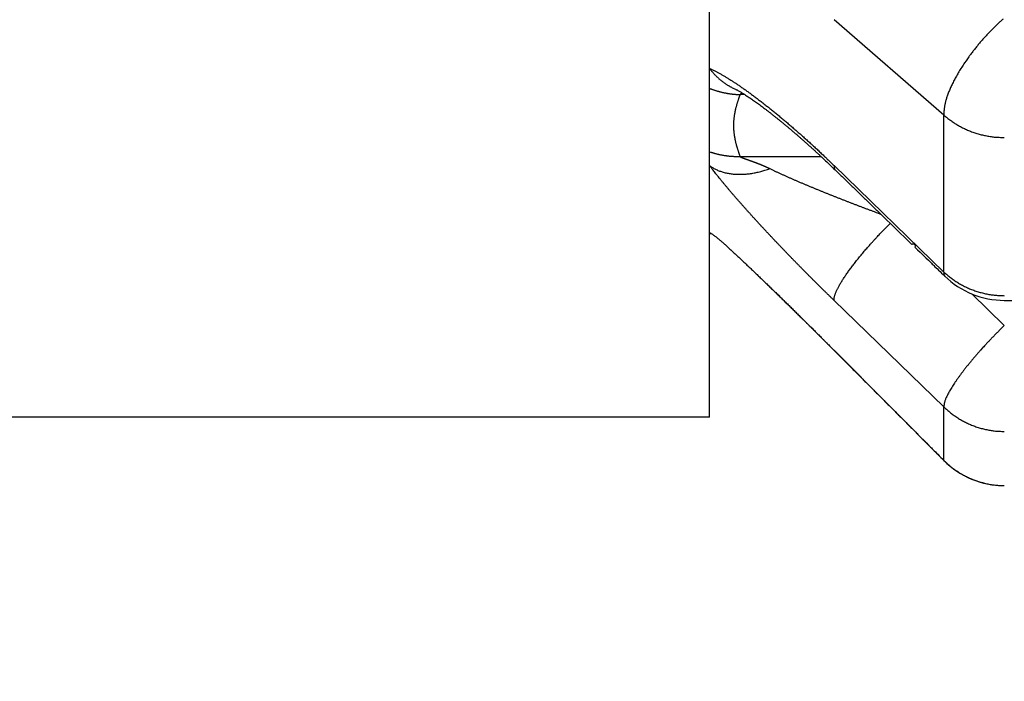
# Model space of a CAD drawing. Units: millimetres. Extents: x 3171 to 3765, y -588 to -168.
# Drawn here: x 3481 to 3487, y -309 to -305 of the extents above; entities that cross this region are included whole.
import ezdxf

# ---------------------------------------------------------------- set-up
doc = ezdxf.new("R2010")
doc.units = ezdxf.units.MM
doc.header["$LTSCALE"] = 46.255
doc.header["$PDMODE"] = 3
doc.header["$PDSIZE"] = 0.3125
doc.layers.get('0').update_dxf_attribs({"linetype": 'CONTINUOUS'})
doc.layers.get('Defpoints').update_dxf_attribs({"linetype": 'CONTINUOUS'})
doc.layers.add('3', color=7, linetype='CONTINUOUS')
doc.styles.get("Standard").update_dxf_attribs({"font": 'txt', "width": 0.8})
doc.dimstyles.new('DSTYLE1', dxfattribs={"dimtxt": 5, "dimasz": 6, "dimexe": 1, "dimexo": 1, "dimgap": 1, "dimtad": 1, "dimdec": 3, "dimrnd": 0.01, "dimzin": 11, "dimdsep": 46, "dimtxsty": 'Standard', "dimcen": 0.09, "dimadec": 0, "dimazin": 0, "dimtp": 1, "dimtm": 1, "dimtfac": 1, "dimtdec": 3, "dimtofl": 0, "dimtmove": 2, "dimatfit": 3, "dimfxl": 1, "dimtolj": 1, "dimtzin": 0, "dimarcsym": 0})

# ---------------------------------------------------------------- blocks, each defined once
blk = doc.blocks.new('_AH13')
at = {"color": 0, "linetype": 'Continuous'}
blk.add_solid([(0, 0), (1, -0.166667), (1, 0.166667), (0, 0)], dxfattribs=at)
blk = doc.blocks.new('*D3')
at = {"layer": '3', "color": 0, "linetype": 'Continuous', "lineweight": -2, "transparency": 16777216}
for p, q in [((3255.6614, -257.2755), (3255.6614, -368.4768)), ((3523.4114, -336.8297), (3523.4114, -368.4768)), ((3517.4114, -367.4768), (3261.6614, -367.4768))]:
    blk.add_line(p, q, dxfattribs=at)
at = {"layer": 'Defpoints', "color": 0, "linetype": 'Continuous', "transparency": 16777216}
for p in [(3255.6614, -256.2755), (3523.4114, -335.8297), (3255.6614, -367.4768)]:
    blk.add_point(p, dxfattribs=at)
at = {"layer": '3', "color": 0, "linetype": 'Continuous', "lineweight": -2, "transparency": 16777216, "xscale": 6, "yscale": 6, "zscale": 6, "rotation": 180}
blk.add_blockref('_AH13', (3255.6614, -367.4768), dxfattribs=at)
at = {"layer": '3', "color": 0, "linetype": 'Continuous', "lineweight": -2, "transparency": 16777216, "xscale": 6, "yscale": 6, "zscale": 6}
blk.add_blockref('_AH13', (3523.4114, -367.4768), dxfattribs=at)
at = {"layer": '3', "color": 0, "linetype": 'Continuous', "transparency": 16777216, "insert": (3389.5364, -361.0468), "char_height": 5, "attachment_point": 5}
blk.add_mtext('\\A1;267.75', dxfattribs=at)

msp = doc.modelspace()

# ---------------------------------------------------------------- linework, layer by layer
at = {"layer": '3', "color": 5, "linetype": 'Continuous'}
for p, q in [((3485.1114, -306.9657), (3485.1114, -265.9657)), ((3486.4849, -305.1954), (3485.8417, -304.6371)), ((3485.3172, -305.0756), (3485.2897, -305.0756)), ((3486.4849, -306.1152), (3486.4849, -305.1954)), ((3485.2897, -305.4379), (3485.764, -305.4379)), ((3485.8417, -305.4919), (3486.4849, -306.1152)), ((3486.6475, -306.2435), (3486.8385, -306.4284)), ((3486.4849, -306.9051), (3485.8417, -306.2822)), ((3486.8384, -306.2813), (3495.3843, -306.2813)), ((3485.8417, -306.5737), (3486.4849, -307.2188)), ((3486.4849, -307.2188), (3486.4849, -306.9051)), ((3485.1114, -306.9657), (3472.1114, -306.9657)), ((3486.4844, -307.2193), (3486.4849, -307.2188))]:
    msp.add_line(p, q, dxfattribs=at)
for points in [[(3510.0904, -286.0954, 0), (3510.0904, -286.0683, 0.000002)], [(3510.0903, -283.5771, 0), (3510.0903, -283.5539, 0), (3510.0903, -283.5308, 0), (3510.0903, -283.5077, 0), (3510.0903, -283.4847, 0), (3510.0903, -283.4617, 0)], [(3510.0903, -289.2887, 0), (3510.0903, -289.2655, 0), (3510.0903, -289.2422, 0)], [(3510.0903, -289.3579, 0), (3510.0903, -289.3349, 0), (3510.0903, -289.3118)], [(3486.8312, -304.6336, 0.002148), (3486.8238, -304.6401, 0.002062), (3486.8163, -304.6468, 0.002022), (3486.8088, -304.6537, 0.002039), (3486.8013, -304.6607, 0.002034), (3486.7937, -304.6679, 0.002027), (3486.7861, -304.6752, 0.002017), (3486.7784, -304.6827, 0.002019), (3486.7707, -304.6904, 0.002013), (3486.763, -304.6982, 0.002016), (3486.7553, -304.7061, 0.002012), (3486.7476, -304.7142, 0.002015), (3486.7398, -304.7224, 0.002017), (3486.7321, -304.7307, 0.002027), (3486.7244, -304.7392, 0.002025), (3486.7167, -304.7477, 0.002021), (3486.709, -304.7564, 0.002045), (3486.7013, -304.7652, 0.002101), (3486.6937, -304.7742, 0.002047), (3486.6861, -304.7832, 0.001919), (3486.6787, -304.7922, 0.002139), (3486.6712, -304.8015, 0.002583), (3486.6635, -304.811, 0.001962), (3486.6564, -304.8201, 0.000651), (3486.65, -304.8283, 0.002824), (3486.642, -304.8389, 0.004959), (3486.63, -304.8554, 0.002449), (3486.6145, -304.8772, 0.001297)], [(3485.1114, -304.9228), (3485.118, -304.9257, -0.003518), (3485.1247, -304.9288, -0.00337), (3485.1316, -304.932, -0.003182), (3485.1386, -304.9354, -0.002974), (3485.1457, -304.939, -0.002795), (3485.153, -304.9427, -0.002641), (3485.1603, -304.9466, -0.002497), (3485.1678, -304.9506, -0.002363), (3485.1753, -304.9548, -0.002242), (3485.183, -304.9592, -0.00213), (3485.1908, -304.9636, -0.002027), (3485.1986, -304.9682, -0.001931), (3485.2066, -304.973, -0.001844), (3485.2147, -304.9779, -0.001763), (3485.2228, -304.9829, -0.001687), (3485.231, -304.988, -0.001616), (3485.2393, -304.9933, -0.001553), (3485.2477, -304.9987, -0.001495), (3485.2561, -305.0042, -0.001436), (3485.2647, -305.0098, -0.001373), (3485.2732, -305.0155, -0.001321), (3485.2819, -305.0213, -0.001274), (3485.2906, -305.0273, -0.001236), (3485.2993, -305.0333, -0.001204), (3485.3081, -305.0394, -0.001172), (3485.317, -305.0457, -0.00114), (3485.3259, -305.052, -0.00111), (3485.3348, -305.0584, -0.001081), (3485.3438, -305.0649, -0.001053), (3485.3529, -305.0715, -0.001025), (3485.362, -305.0782, -0.000999), (3485.3712, -305.085, -0.000974), (3485.3804, -305.0919, -0.00095), (3485.3897, -305.0989, -0.000926), (3485.399, -305.106, -0.000903), (3485.4083, -305.1132, -0.00088), (3485.4178, -305.1204, -0.00086), (3485.4272, -305.1277, -0.000841), (3485.4367, -305.1352, -0.000818), (3485.4463, -305.1427, -0.000792), (3485.4558, -305.1503, -0.000773), (3485.4654, -305.1579, -0.000757), (3485.4751, -305.1656, -0.000747), (3485.4847, -305.1734, -0.00074), (3485.4944, -305.1813, -0.000731), (3485.504, -305.1892, -0.000723), (3485.5137, -305.1971, -0.000715), (3485.5235, -305.2052, -0.000707), (3485.5332, -305.2133, -0.000699), (3485.5429, -305.2214, -0.000692), (3485.5527, -305.2296, -0.000684), (3485.5625, -305.2379, -0.000677), (3485.5723, -305.2462, -0.00067), (3485.5821, -305.2546, -0.000663), (3485.5919, -305.263, -0.000656), (3485.6018, -305.2715, -0.00065), (3485.6116, -305.2801, -0.000643), (3485.6215, -305.2887, -0.000637), (3485.6314, -305.2974, -0.000631), (3485.6413, -305.3061, -0.000625), (3485.6512, -305.3149, -0.000619), (3485.6611, -305.3237, -0.000613), (3485.6711, -305.3326, -0.000608), (3485.681, -305.3416, -0.000603), (3485.691, -305.3506, -0.000596), (3485.701, -305.3596, -0.000587), (3485.7109, -305.3687, -0.000587), (3485.7209, -305.3779, -0.000594), (3485.731, -305.3872, -0.000572), (3485.741, -305.3964, -0.00053), (3485.7509, -305.4056, -0.00058), (3485.761, -305.4151, -0.000684), (3485.7714, -305.4248, -0.000516), (3485.7811, -305.434, -0.000178), (3485.7899, -305.4423, -0.000719), (3485.8013, -305.4531, -0.001219), (3485.8187, -305.4698, -0.00059), (3485.8416, -305.4919, -0.000312)], [(3485.1114, -304.9228), (3485.1153, -304.9279, 0.004007), (3485.1193, -304.933, 0.003981), (3485.1234, -304.938, 0.003985), (3485.1276, -304.943, 0.00403), (3485.1318, -304.9479, 0.004059), (3485.1362, -304.9528, 0.004082), (3485.1406, -304.9576, 0.004103), (3485.1452, -304.9623, 0.00413), (3485.1498, -304.9669, 0.004152), (3485.1545, -304.9715, 0.004177), (3485.1592, -304.976, 0.004196), (3485.1641, -304.9804, 0.004217), (3485.169, -304.9847, 0.004239), (3485.174, -304.989, 0.004267), (3485.1791, -304.9931, 0.004273), (3485.1842, -304.9972, 0.004266), (3485.1895, -305.0012, 0.004318), (3485.1948, -305.0051, 0.004424), (3485.2001, -305.009, 0.00431), (3485.2056, -305.0127, 0.004036), (3485.211, -305.0163, 0.004469), (3485.2166, -305.0198, 0.005346), (3485.2225, -305.0234, 0.004062), (3485.228, -305.0266, 0.001388), (3485.233, -305.0295, 0.005751), (3485.2395, -305.033, 0.009926), (3485.2498, -305.0381, 0.004853), (3485.2633, -305.0445, 0.002567)], [(3486.6145, -304.8772), (3486.6056, -304.8901, 0.003153), (3486.597, -304.903, 0.003213), (3486.5886, -304.9159, 0.003277), (3486.5805, -304.9288, 0.003361), (3486.5727, -304.9416, 0.003454), (3486.5652, -304.9544, 0.003543), (3486.558, -304.967, 0.003648), (3486.5511, -304.9796, 0.003758), (3486.5445, -304.992, 0.003885), (3486.5382, -305.0042, 0.004013), (3486.5323, -305.0163, 0.004162), (3486.5267, -305.0281, 0.00431), (3486.5215, -305.0398, 0.004491), (3486.5166, -305.0513, 0.004673), (3486.5121, -305.0625, 0.004874), (3486.5079, -305.0734, 0.005054), (3486.5041, -305.0841, 0.005338), (3486.5006, -305.0945, 0.005677), (3486.4975, -305.1047, 0.005839), (3486.4948, -305.1145, 0.00576), (3486.4923, -305.124, 0.006601), (3486.4903, -305.1332, 0.008181), (3486.4885, -305.1424, 0.006836), (3486.4871, -305.1507, 0.002884), (3486.486, -305.1581, 0.009918), (3486.4852, -305.1669, 0.018978), (3486.4849, -305.1795, 0.01075), (3486.485, -305.1955, 0.006196)], [(3485.1114, -305.039), (3485.117, -305.0412, 0.002927), (3485.1227, -305.0434, 0.002919), (3485.1284, -305.0454, 0.002916), (3485.1342, -305.0475, 0.002922), (3485.14, -305.0494, 0.002926), (3485.1458, -305.0513, 0.002927), (3485.1516, -305.0531, 0.002928), (3485.1575, -305.0549, 0.002931), (3485.1634, -305.0566, 0.002932), (3485.1693, -305.0582, 0.002934), (3485.1752, -305.0597, 0.002935), (3485.1811, -305.0612, 0.002935), (3485.1871, -305.0626, 0.002938), (3485.1931, -305.0639, 0.002944), (3485.1991, -305.0652, 0.002938), (3485.2051, -305.0664, 0.00292), (3485.2111, -305.0675, 0.002946), (3485.2171, -305.0686, 0.003005), (3485.2232, -305.0695, 0.002921), (3485.2292, -305.0704, 0.002729), (3485.2352, -305.0713, 0.003009), (3485.2413, -305.072, 0.00358), (3485.2476, -305.0727, 0.002725), (3485.2535, -305.0733, 0.000951), (3485.2588, -305.0739, 0.003828), (3485.2656, -305.0744, 0.006583), (3485.2761, -305.0749, 0.003229), (3485.2899, -305.0755, 0.001715)], [(3485.2633, -305.0445), (3485.264, -305.0446, -0.333776), (3485.2661, -305.0456, -0.019354), (3485.2697, -305.0475, -0.006258), (3485.2746, -305.0501, -0.003919), (3485.2807, -305.0536, -0.002995), (3485.2877, -305.0576, -0.002629), (3485.2956, -305.0623, -0.00249), (3485.3042, -305.0674, -0.002637), (3485.3133, -305.073, -0.002694), (3485.3227, -305.079, -0.002772), (3485.3325, -305.0854, -0.002669), (3485.3426, -305.0921, -0.002399), (3485.353, -305.0991, -0.002193), (3485.3636, -305.1065, -0.002051), (3485.3746, -305.1141, -0.001915), (3485.3857, -305.1221, -0.001791), (3485.3972, -305.1304, -0.001681), (3485.4089, -305.139, -0.001589), (3485.4208, -305.1478, -0.001505), (3485.433, -305.157, -0.001432), (3485.4453, -305.1664, -0.001366), (3485.4579, -305.176, -0.001309), (3485.4706, -305.186, -0.001257), (3485.4835, -305.1961, -0.001212), (3485.4966, -305.2065, -0.001171), (3485.5099, -305.2171, -0.001135), (3485.5233, -305.228, -0.001103), (3485.5368, -305.239, -0.001076), (3485.5505, -305.2502, -0.001051), (3485.5642, -305.2617, -0.001031), (3485.5781, -305.2733, -0.001012), (3485.5921, -305.2851, -0.000997), (3485.6061, -305.297, -0.000984), (3485.6203, -305.3091, -0.000976), (3485.6344, -305.3214, -0.000965), (3485.6487, -305.3338, -0.000954), (3485.6629, -305.3463, -0.000958), (3485.6773, -305.359, -0.000978), (3485.6916, -305.3718, -0.000948), (3485.7059, -305.3846, -0.000885), (3485.7201, -305.3975, -0.000986), (3485.7346, -305.4107, -0.001193), (3485.7493, -305.4242, -0.000903), (3485.7631, -305.437, -0.000287), (3485.7756, -305.4486, -0.00131), (3485.7915, -305.4636, -0.002323), (3485.8157, -305.4869, -0.001145), (3485.8473, -305.5174, -0.000604)], [(3485.2633, -305.0445), (3485.2633, -305.0445, 0.000005), (3485.2633, -305.0445, 0.000005), (3485.2633, -305.0445, 0.000005), (3485.2634, -305.0445, 0.000005), (3485.2634, -305.0445, 0.000005), (3485.2634, -305.0445, 0.000005), (3485.2634, -305.0445, 0.000005), (3485.2634, -305.0445, 0.000005), (3485.2634, -305.0445, 0.000005), (3485.2634, -305.0445, 0.000005), (3485.2634, -305.0445, 0.000005), (3485.2634, -305.0445, 0.000005), (3485.2634, -305.0445, 0.000005), (3485.2634, -305.0445, 0.000005), (3485.2634, -305.0445, 0.000005), (3485.2634, -305.0445, 0.000005), (3485.2634, -305.0446, 0.000005), (3485.2634, -305.0446, 0.000005), (3485.2635, -305.0446, 0.000005), (3485.2635, -305.0446, 0.000004), (3485.2635, -305.0446, 0.000005), (3485.2635, -305.0446, 0.000006), (3485.2635, -305.0446, 0.000004), (3485.2635, -305.0446, 0.000002), (3485.2635, -305.0446, 0.000006), (3485.2635, -305.0446, 0.000011), (3485.2635, -305.0446, 0.000005), (3485.2635, -305.0446, 0.000003)], [(3485.2899, -305.0755), (3485.2876, -305.0816, 0.001781), (3485.2854, -305.0876, 0.001756), (3485.2833, -305.0936, 0.001798), (3485.2812, -305.0996, 0.001916), (3485.2792, -305.1057, 0.002007), (3485.2772, -305.1117, 0.002091), (3485.2753, -305.1177, 0.002172), (3485.2734, -305.1238, 0.002267), (3485.2716, -305.1298, 0.002353), (3485.2698, -305.1358, 0.002448), (3485.2682, -305.1419, 0.002535), (3485.2666, -305.1479, 0.002632), (3485.265, -305.1539, 0.002721), (3485.2635, -305.16, 0.00282), (3485.2621, -305.166, 0.00291), (3485.2608, -305.172, 0.00301), (3485.2596, -305.1781, 0.003101), (3485.2584, -305.1841, 0.003201), (3485.2573, -305.1901, 0.003293), (3485.2563, -305.1962, 0.003394), (3485.2554, -305.2022, 0.003485), (3485.2546, -305.2083, 0.003585), (3485.2539, -305.2143, 0.003676), (3485.2532, -305.2204, 0.003775), (3485.2527, -305.2264, 0.003863), (3485.2522, -305.2325, 0.00396), (3485.2518, -305.2385, 0.004046), (3485.2516, -305.2446, 0.00414), (3485.2514, -305.2506, 0.004222), (3485.2514, -305.2567, 0.004313), (3485.2514, -305.2627, 0.004315), (3485.2516, -305.2688, 0.004229), (3485.2518, -305.2748, 0.004147), (3485.2522, -305.2809, 0.00405), (3485.2526, -305.2869, 0.003962), (3485.2532, -305.293, 0.003864), (3485.2538, -305.299, 0.003774), (3485.2546, -305.3051, 0.003674), (3485.2554, -305.3111, 0.003582), (3485.2563, -305.3172, 0.003481), (3485.2573, -305.3232, 0.003388), (3485.2584, -305.3292, 0.003285), (3485.2596, -305.3353, 0.003195), (3485.2608, -305.3413, 0.003098), (3485.2621, -305.3474, 0.003), (3485.2635, -305.3534, 0.002886), (3485.265, -305.3595, 0.002816), (3485.2665, -305.3655, 0.002762), (3485.2681, -305.3716, 0.002607), (3485.2698, -305.3776, 0.002371), (3485.2715, -305.3836, 0.002492), (3485.2734, -305.3897, 0.00279), (3485.2753, -305.3959, 0.002101), (3485.2771, -305.4017, 0.000849), (3485.2788, -305.407, 0.002695), (3485.2812, -305.4138, 0.004262), (3485.2849, -305.4242, 0.002046), (3485.2898, -305.4379, 0.001097)], [(3485.3071, -305.0692), (3485.3065, -305.0693, 0.001327), (3485.3059, -305.0694, 0.001334), (3485.3053, -305.0695, 0.001371), (3485.3047, -305.0696, 0.001446), (3485.3042, -305.0697, 0.001512), (3485.3036, -305.0699, 0.001577), (3485.3031, -305.07, 0.001644), (3485.3025, -305.0701, 0.001721), (3485.302, -305.0702, 0.001798), (3485.3015, -305.0704, 0.001882), (3485.3009, -305.0705, 0.001967), (3485.3004, -305.0706, 0.002062), (3485.2999, -305.0707, 0.002158), (3485.2994, -305.0709, 0.002264), (3485.2989, -305.071, 0.002374), (3485.2984, -305.0712, 0.002494), (3485.298, -305.0713, 0.002618), (3485.2975, -305.0715, 0.002754), (3485.297, -305.0716, 0.002896), (3485.2966, -305.0718, 0.003051), (3485.2961, -305.0719, 0.003213), (3485.2957, -305.0721, 0.003387), (3485.2953, -305.0722, 0.003577), (3485.2949, -305.0724, 0.003788), (3485.2945, -305.0726, 0.003993), (3485.2941, -305.0728, 0.004196), (3485.2937, -305.0729, 0.004485), (3485.2933, -305.0731, 0.004864), (3485.293, -305.0733, 0.005003), (3485.2926, -305.0735, 0.004921), (3485.2923, -305.0737, 0.0058), (3485.292, -305.0739, 0.007473), (3485.2917, -305.0741, 0.005989), (3485.2914, -305.0743, 0.00193), (3485.2911, -305.0744, 0.009254), (3485.2908, -305.0747, 0.018016), (3485.2904, -305.075, 0.009582), (3485.2899, -305.0755, 0.005229)], [(3486.485, -305.1955), (3486.4942, -305.2035, 0.006437), (3486.5036, -305.2113, 0.006321), (3486.5133, -305.219, 0.006261), (3486.5232, -305.2265, 0.006295), (3486.5334, -305.2337, 0.006293), (3486.5438, -305.2408, 0.006278), (3486.5545, -305.2476, 0.006257), (3486.5654, -305.2542, 0.00625), (3486.5765, -305.2605, 0.006233), (3486.5879, -305.2666, 0.00622), (3486.5994, -305.2724, 0.006198), (3486.6111, -305.278, 0.006179), (3486.6229, -305.2833, 0.006161), (3486.635, -305.2883, 0.006152), (3486.6471, -305.293, 0.006115), (3486.6595, -305.2974, 0.006058), (3486.6719, -305.3015, 0.006084), (3486.6844, -305.3054, 0.006175), (3486.6971, -305.3089, 0.005987), (3486.7098, -305.3121, 0.005586), (3486.7225, -305.315, 0.006109), (3486.7354, -305.3176, 0.007196), (3486.7487, -305.3199, 0.005503), (3486.7612, -305.3219, 0.002026), (3486.7725, -305.3235, 0.007595), (3486.787, -305.3249, 0.012952), (3486.8093, -305.3261, 0.006399), (3486.8384, -305.3273, 0.00342)], [(3485.1114, -305.4103), (3485.117, -305.4122, 0.003014), (3485.1227, -305.4141, 0.003003), (3485.1284, -305.4159, 0.002997), (3485.1342, -305.4176, 0.003001), (3485.14, -305.4193, 0.003001), (3485.1458, -305.4209, 0.003), (3485.1516, -305.4224, 0.002998), (3485.1575, -305.4239, 0.002998), (3485.1633, -305.4252, 0.002996), (3485.1693, -305.4266, 0.002995), (3485.1752, -305.4278, 0.002993), (3485.1811, -305.429, 0.00299), (3485.1871, -305.4301, 0.002989), (3485.193, -305.4311, 0.002993), (3485.199, -305.4321, 0.002983), (3485.205, -305.433, 0.002962), (3485.2111, -305.4338, 0.002985), (3485.2171, -305.4345, 0.003041), (3485.2231, -305.4352, 0.002953), (3485.2292, -305.4358, 0.002756), (3485.2352, -305.4364, 0.003035), (3485.2413, -305.4368, 0.003607), (3485.2475, -305.4372, 0.002742), (3485.2534, -305.4375, 0.000956), (3485.2587, -305.4378, 0.003847), (3485.2655, -305.4379, 0.006601), (3485.276, -305.438, 0.003232), (3485.2898, -305.4379, 0.001715)], [(3485.2898, -305.4379), (3485.2906, -305.4387, 0.019829), (3485.2915, -305.4394, 0.017012), (3485.2926, -305.4402, 0.013837), (3485.2938, -305.4409, 0.010848), (3485.2952, -305.4417, 0.008774), (3485.2966, -305.4425, 0.00726), (3485.2981, -305.4432, 0.006056), (3485.2998, -305.444, 0.005036), (3485.3015, -305.4448, 0.004239), (3485.3033, -305.4456, 0.003553), (3485.3052, -305.4463, 0.003002), (3485.3071, -305.4471, 0.0025), (3485.3091, -305.4479, 0.002091), (3485.3111, -305.4487, 0.001696), (3485.3132, -305.4495, 0.001379), (3485.3153, -305.4502, 0.001066), (3485.3174, -305.451, 0.000778), (3485.3196, -305.4518, 0.000442), (3485.3218, -305.4526, 0.000255), (3485.3239, -305.4534, 0.000162), (3485.3261, -305.4541, 0.00018), (3485.3283, -305.4549, 0.00031), (3485.3305, -305.4557, 0.000324), (3485.3327, -305.4565, 0.000232), (3485.3349, -305.4573, 0.000176), (3485.3371, -305.4581, 0.000142), (3485.3394, -305.4589, 0.000105), (3485.3416, -305.4597, 0.000059), (3485.3439, -305.4605, 0.000019), (3485.3462, -305.4613, -0.000022), (3485.3485, -305.4621, -0.000059), (3485.3508, -305.4629, -0.000101), (3485.3531, -305.4638, -0.000137), (3485.3555, -305.4646, -0.000178), (3485.3578, -305.4654, -0.000214), (3485.3601, -305.4663, -0.000253), (3485.3625, -305.4671, -0.000289), (3485.3648, -305.468, -0.000334), (3485.3672, -305.4688, -0.000363), (3485.3696, -305.4697, -0.000386), (3485.3719, -305.4705, -0.000395), (3485.3743, -305.4714, -0.000392), (3485.3767, -305.4723, -0.0004), (3485.379, -305.4732, -0.000418), (3485.3814, -305.474, -0.000432), (3485.3838, -305.4749, -0.000445), (3485.3862, -305.4758, -0.000457), (3485.3885, -305.4767, -0.000472), (3485.3909, -305.4777, -0.000484), (3485.3933, -305.4786, -0.000498), (3485.3957, -305.4795, -0.000511), (3485.3981, -305.4804, -0.000525), (3485.4005, -305.4814, -0.000537), (3485.4029, -305.4823, -0.000552), (3485.4053, -305.4832, -0.000564), (3485.4077, -305.4842, -0.000578), (3485.4101, -305.4852, -0.000591), (3485.4125, -305.4861, -0.000605), (3485.4148, -305.4871, -0.000617), (3485.4172, -305.4881, -0.000632), (3485.4196, -305.4891, -0.000644), (3485.422, -305.4901, -0.000658), (3485.4244, -305.4911, -0.000671), (3485.4268, -305.4921, -0.000686), (3485.4292, -305.4931, -0.000697), (3485.4316, -305.4941, -0.000706), (3485.434, -305.4952, -0.000726), (3485.4364, -305.4962, -0.000757), (3485.4388, -305.4973, -0.000746), (3485.4412, -305.4983, -0.000705), (3485.4436, -305.4994, -0.000798), (3485.446, -305.5005, -0.00098), (3485.4484, -305.5016, -0.000744), (3485.4507, -305.5026, -0.00023), (3485.4528, -305.5036, -0.001095), (3485.4555, -305.5049, -0.001945), (3485.4596, -305.5068, -0.000953), (3485.465, -305.5094, -0.000501)], [(3485.8416, -306.2822), (3485.8282, -306.2691, -0.000397), (3485.8147, -306.256, -0.000395), (3485.8013, -306.2429, -0.000395), (3485.7878, -306.2297, -0.000395), (3485.7743, -306.2165, -0.000396), (3485.7609, -306.2032, -0.000396), (3485.7475, -306.1899, -0.000397), (3485.734, -306.1766, -0.000398), (3485.7206, -306.1633, -0.000399), (3485.7072, -306.1499, -0.0004), (3485.6938, -306.1365, -0.000402), (3485.6804, -306.123, -0.000404), (3485.6671, -306.1096, -0.000405), (3485.6538, -306.0961, -0.000408), (3485.6405, -306.0826, -0.00041), (3485.6272, -306.0691, -0.000412), (3485.6139, -306.0555, -0.000415), (3485.6007, -306.042, -0.000418), (3485.5876, -306.0284, -0.000421), (3485.5744, -306.0149, -0.000424), (3485.5613, -306.0013, -0.000428), (3485.5483, -305.9877, -0.000432), (3485.5352, -305.9742, -0.000436), (3485.5223, -305.9606, -0.00044), (3485.5094, -305.947, -0.000444), (3485.4965, -305.9335, -0.000449), (3485.4837, -305.9199, -0.000454), (3485.4709, -305.9064, -0.00046), (3485.4582, -305.8928, -0.000465), (3485.4456, -305.8793, -0.000468), (3485.433, -305.8658, -0.000475), (3485.4204, -305.8523, -0.000487), (3485.4079, -305.8387, -0.0005), (3485.3955, -305.8252, -0.000517), (3485.3831, -305.8117, -0.000533), (3485.3708, -305.7982, -0.000551), (3485.3586, -305.7848, -0.000569), (3485.3464, -305.7713, -0.000589), (3485.3343, -305.7579, -0.000608), (3485.3224, -305.7445, -0.00063), (3485.3105, -305.7312, -0.000652), (3485.2987, -305.7179, -0.000676), (3485.287, -305.7046, -0.000701), (3485.2755, -305.6914, -0.00073), (3485.2641, -305.6783, -0.000754), (3485.2528, -305.6652, -0.000779), (3485.2416, -305.6523, -0.000817), (3485.2306, -305.6393, -0.000871), (3485.2197, -305.6265, -0.000878), (3485.209, -305.6137, -0.000848), (3485.1985, -305.6012, -0.000984), (3485.188, -305.5885, -0.001247), (3485.1775, -305.5757, -0.000974), (3485.1677, -305.5637, -0.000301), (3485.1589, -305.5529, -0.001485), (3485.1481, -305.5393, -0.002805), (3485.1321, -305.5188, -0.001449), (3485.1114, -305.4921, -0.00078)], [(3485.1114, -305.4921), (3485.1195, -305.4977, 0.011192), (3485.128, -305.5031, 0.010813), (3485.1368, -305.5081, 0.01055), (3485.146, -305.5129, 0.010492), (3485.1555, -305.5173, 0.010329), (3485.1654, -305.5215, 0.010133), (3485.1756, -305.5252, 0.009905), (3485.1861, -305.5287, 0.009709), (3485.1969, -305.5317, 0.009476), (3485.208, -305.5345, 0.009258), (3485.2194, -305.5368, 0.009012), (3485.2311, -305.5388, 0.008784), (3485.243, -305.5403, 0.008548), (3485.2551, -305.5415, 0.008336), (3485.2674, -305.5423, 0.008082), (3485.28, -305.5428, 0.00782), (3485.2927, -305.5428, 0.007659), (3485.3056, -305.5424, 0.007585), (3485.3186, -305.5417, 0.007177), (3485.3317, -305.5405, 0.006557), (3485.3448, -305.539, 0.006994), (3485.3582, -305.5371, 0.008012), (3485.372, -305.5347, 0.005998), (3485.3849, -305.5322, 0.002235), (3485.3967, -305.5298, 0.008016), (3485.4118, -305.5259, 0.013133), (3485.4348, -305.519, 0.006318), (3485.465, -305.5094, 0.003342)], [(3485.8416, -305.4919), (3485.8415, -305.493, 0.004155), (3485.8414, -305.4941, 0.004302), (3485.8413, -305.4953, 0.004478), (3485.8412, -305.4963, 0.004678), (3485.8412, -305.4974, 0.004889), (3485.8411, -305.4985, 0.005099), (3485.8411, -305.4995, 0.005326), (3485.8411, -305.5005, 0.005559), (3485.8412, -305.5015, 0.00581), (3485.8412, -305.5025, 0.006064), (3485.8413, -305.5034, 0.006334), (3485.8414, -305.5044, 0.006604), (3485.8416, -305.5053, 0.0069), (3485.8417, -305.5062, 0.007205), (3485.8419, -305.507, 0.007494), (3485.8421, -305.5079, 0.007748), (3485.8423, -305.5087, 0.008132), (3485.8426, -305.5095, 0.00862), (3485.8428, -305.5103, 0.008692), (3485.8431, -305.5111, 0.00838), (3485.8434, -305.5118, 0.009558), (3485.8438, -305.5125, 0.011801), (3485.8442, -305.5132, 0.009227), (3485.8445, -305.5139, 0.003175), (3485.8449, -305.5144, 0.013428), (3485.8454, -305.5151, 0.02401), (3485.8462, -305.5161, 0.011973), (3485.8473, -305.5174, 0.00637)], [(3485.465, -305.5094), (3485.4723, -305.513, 0.000941), (3485.4796, -305.5166, 0.000945), (3485.4871, -305.5201, 0.000922), (3485.4945, -305.5237, 0.000871), (3485.502, -305.5273, 0.000832), (3485.5095, -305.5308, 0.000797), (3485.5171, -305.5343, 0.000765), (3485.5248, -305.5379, 0.000728), (3485.5324, -305.5414, 0.000696), (3485.5401, -305.5449, 0.000662), (3485.5479, -305.5484, 0.000632), (3485.5557, -305.5519, 0.000599), (3485.5635, -305.5554, 0.00057), (3485.5713, -305.5589, 0.000538), (3485.5792, -305.5624, 0.00051), (3485.5871, -305.5658, 0.000479), (3485.595, -305.5693, 0.000452), (3485.603, -305.5728, 0.000423), (3485.611, -305.5762, 0.000396), (3485.619, -305.5797, 0.000366), (3485.627, -305.5831, 0.000342), (3485.635, -305.5865, 0.000318), (3485.6431, -305.59, 0.000313), (3485.6511, -305.5934, 0.000326), (3485.6592, -305.5968, 0.000327), (3485.6673, -305.6002, 0.000316), (3485.6754, -305.6036, 0.000308), (3485.6835, -305.607, 0.000303), (3485.6916, -305.6104, 0.000297), (3485.6997, -305.6138, 0.00029), (3485.7079, -305.6172, 0.000284), (3485.716, -305.6205, 0.000277), (3485.7242, -305.6239, 0.000271), (3485.7323, -305.6273, 0.000265), (3485.7405, -305.6306, 0.000259), (3485.7487, -305.6339, 0.000253), (3485.7569, -305.6373, 0.000247), (3485.7651, -305.6406, 0.00024), (3485.7733, -305.6439, 0.000235), (3485.7815, -305.6472, 0.000228), (3485.7897, -305.6506, 0.000223), (3485.7979, -305.6539, 0.000217), (3485.8062, -305.6572, 0.000211), (3485.8144, -305.6605, 0.000204), (3485.8226, -305.6637, 0.000199), (3485.8309, -305.667, 0.000194), (3485.8391, -305.6703, 0.000192), (3485.8474, -305.6736, 0.000191), (3485.8557, -305.6768, 0.00019), (3485.8639, -305.6801, 0.000189), (3485.8722, -305.6834, 0.000188), (3485.8805, -305.6866, 0.000187), (3485.8888, -305.6899, 0.000186), (3485.897, -305.6931, 0.000185), (3485.9053, -305.6963, 0.000184), (3485.9136, -305.6996, 0.000182), (3485.9219, -305.7028, 0.000181), (3485.9302, -305.706, 0.00018), (3485.9386, -305.7092, 0.000179), (3485.9469, -305.7124, 0.000178), (3485.9552, -305.7156, 0.000177), (3485.9635, -305.7188, 0.000176), (3485.9718, -305.722, 0.000175), (3485.9802, -305.7252, 0.000174), (3485.9885, -305.7284, 0.000173), (3485.9968, -305.7316, 0.000171), (3486.0051, -305.7347, 0.000171), (3486.0135, -305.7379, 0.000174), (3486.0218, -305.7411, 0.000168), (3486.0302, -305.7442, 0.000156), (3486.0385, -305.7473, 0.000171), (3486.0469, -305.7505, 0.000202), (3486.0555, -305.7537, 0.000153), (3486.0636, -305.7568, 0.000054), (3486.0709, -305.7595, 0.000213), (3486.0803, -305.763, 0.000363), (3486.0947, -305.7684, 0.000177), (3486.1137, -305.7754, 0.000094)], [(3485.8473, -305.5173), (3485.8633, -305.5329, 0.000001), (3485.8794, -305.5485, 0.000001), (3485.8955, -305.5641, 0.000001), (3485.9116, -305.5797, 0.000001), (3485.9277, -305.5952, 0.000001), (3485.9438, -305.6108, 0.000001), (3485.9599, -305.6264, 0.000001), (3485.9759, -305.642, 0.000001), (3485.992, -305.6576, 0.000001), (3486.0081, -305.6731, 0.000001), (3486.0242, -305.6887, 0.000001), (3486.0403, -305.7043, 0.000001), (3486.0563, -305.7199, 0.000001), (3486.0724, -305.7354, 0.000001), (3486.0885, -305.751, 0.000001), (3486.1046, -305.7666, 0.000001), (3486.1206, -305.7821, 0.000001), (3486.1367, -305.7977, 0), (3486.1527, -305.8133, 0), (3486.1688, -305.8288, 0), (3486.1849, -305.8444, 0), (3486.2009, -305.8599, 0), (3486.217, -305.8755, 0), (3486.233, -305.891, 0), (3486.2491, -305.9066, 0), (3486.2651, -305.9221, 0), (3486.2811, -305.9376), (3486.2972, -305.9532, -1), (3486.3132, -305.9687, 0), (3486.3292, -305.9842, 0), (3486.3451, -305.9996, 0), (3486.3612, -306.0152, 0), (3486.3778, -306.0312, 0), (3486.3933, -306.0462), (3486.4073, -306.0598, -0.000001), (3486.4253, -306.0772, -0.000001), (3486.4529, -306.104, -0.000001), (3486.4892, -306.1391, 0)], [(3485.8416, -306.2822), (3485.8412, -306.2786, -0.025758), (3485.8411, -306.2748, -0.021668), (3485.8414, -306.2706, -0.018314), (3485.842, -306.2661, -0.015897), (3485.8429, -306.2612, -0.01368), (3485.8441, -306.256, -0.011885), (3485.8457, -306.2505, -0.010329), (3485.8477, -306.2446, -0.009113), (3485.85, -306.2384, -0.008038), (3485.8526, -306.232, -0.007177), (3485.8556, -306.2252, -0.006413), (3485.8589, -306.2181, -0.005794), (3485.8626, -306.2107, -0.005239), (3485.8666, -306.2031, -0.004782), (3485.8709, -306.1952, -0.004369), (3485.8755, -306.187, -0.004024), (3485.8804, -306.1787, -0.003712), (3485.8857, -306.17, -0.003446), (3485.8912, -306.1612, -0.003204), (3485.897, -306.1522, -0.002994), (3485.9031, -306.143, -0.002806), (3485.9094, -306.1337, -0.002641), (3485.9159, -306.1242, -0.002488), (3485.9227, -306.1145, -0.00235), (3485.9298, -306.1048, -0.002235), (3485.937, -306.0949, -0.002122), (3485.9444, -306.0849, -0.002037), (3485.9521, -306.0747, -0.001971), (3485.9601, -306.0644, -0.001896), (3485.9684, -306.0538, -0.001848), (3485.9769, -306.0431, -0.001797), (3485.9856, -306.0323, -0.001749), (3485.9946, -306.0213, -0.001704), (3486.0038, -306.0102, -0.00167), (3486.0132, -305.999, -0.001629), (3486.0228, -305.9877, -0.001589), (3486.0326, -305.9764, -0.001571), (3486.0426, -305.965, -0.001575), (3486.0527, -305.9535, -0.001508), (3486.063, -305.9421, -0.001395), (3486.0733, -305.9307, -0.001513), (3486.0839, -305.9191, -0.001771), (3486.0948, -305.9074, -0.001345), (3486.1051, -305.8963, -0.000492), (3486.1145, -305.8864, -0.001852), (3486.1267, -305.8738, -0.003155), (3486.1454, -305.8547, -0.001562), (3486.17, -305.8299, -0.000836)], [(3485.1114, -305.883), (3485.118, -305.8871, -0.006032), (3485.1247, -305.8916, -0.00576), (3485.1316, -305.8964, -0.005262), (3485.1386, -305.9015, -0.004593), (3485.1457, -305.9068, -0.004077), (3485.153, -305.9124, -0.003648), (3485.1603, -305.9183, -0.003266), (3485.1678, -305.9244, -0.002894), (3485.1753, -305.9308, -0.002577), (3485.183, -305.9373, -0.002273), (3485.1908, -305.9441, -0.002012), (3485.1986, -305.951, -0.001754), (3485.2066, -305.9582, -0.001532), (3485.2147, -305.9654, -0.001309), (3485.2228, -305.9729, -0.001117), (3485.231, -305.9805, -0.00092), (3485.2393, -305.9882, -0.00075), (3485.2477, -305.996, -0.000571), (3485.2561, -306.0039, -0.000417), (3485.2647, -306.0119, -0.000251), (3485.2732, -306.0199, -0.000176), (3485.2819, -306.0281, -0.000171), (3485.2906, -306.0363, -0.000167), (3485.2993, -306.0445, -0.000166), (3485.3081, -306.0528, -0.000164), (3485.317, -306.0612, -0.000161), (3485.3259, -306.0697, -0.000159), (3485.3348, -306.0782, -0.000157), (3485.3438, -306.0867, -0.000155), (3485.3529, -306.0954, -0.000153), (3485.362, -306.1041, -0.000151), (3485.3712, -306.1128, -0.00015), (3485.3804, -306.1216, -0.000148), (3485.3897, -306.1305, -0.000146), (3485.399, -306.1394, -0.000145), (3485.4083, -306.1484, -0.000143), (3485.4178, -306.1574, -0.000141), (3485.4272, -306.1665, -0.00014), (3485.4367, -306.1756, -0.000139), (3485.4463, -306.1848, -0.000137), (3485.4558, -306.194, -0.000136), (3485.4654, -306.2033, -0.000136), (3485.4751, -306.2126, -0.000137), (3485.4847, -306.2219, -0.000137), (3485.4944, -306.2313, -0.000138), (3485.504, -306.2406, -0.000138), (3485.5137, -306.2501, -0.000139), (3485.5234, -306.2595, -0.00014), (3485.5332, -306.2689, -0.00014), (3485.5429, -306.2784, -0.000141), (3485.5527, -306.288, -0.000141), (3485.5625, -306.2975, -0.000142), (3485.5723, -306.3071, -0.000142), (3485.5821, -306.3167, -0.000143), (3485.5919, -306.3263, -0.000144), (3485.6017, -306.3359, -0.000144), (3485.6116, -306.3456, -0.000145), (3485.6214, -306.3553, -0.000146), (3485.6313, -306.365, -0.000146), (3485.6412, -306.3747, -0.000147), (3485.6511, -306.3845, -0.000148), (3485.661, -306.3943, -0.000149), (3485.671, -306.4041, -0.000149), (3485.6809, -306.4139, -0.000151), (3485.6909, -306.4238, -0.000151), (3485.7008, -306.4337, -0.000151), (3485.7108, -306.4436, -0.000153), (3485.7208, -306.4535, -0.000157), (3485.7308, -306.4635, -0.000153), (3485.7407, -306.4734, -0.000143), (3485.7507, -306.4833, -0.00016), (3485.7608, -306.4934, -0.000192), (3485.7711, -306.5037, -0.000146), (3485.7808, -306.5135, -0.000048), (3485.7896, -306.5223, -0.000209), (3485.8009, -306.5336, -0.000363), (3485.8183, -306.5511, -0.000177), (3485.8411, -306.5741, -0.000093)], [(3485.1114, -305.888), (3485.1116, -305.8881, 0.000158), (3485.1119, -305.8882, 0.000158), (3485.1121, -305.8883, 0.000158), (3485.1124, -305.8884, 0.000158), (3485.1127, -305.8885, 0.000158), (3485.1129, -305.8886, 0.000158), (3485.1132, -305.8887, 0.000158), (3485.1134, -305.8888, 0.000158), (3485.1137, -305.8889, 0.000158), (3485.114, -305.889, 0.000158), (3485.1142, -305.8891, 0.000158), (3485.1145, -305.8891, 0.000158), (3485.1147, -305.8892, 0.000158), (3485.115, -305.8893, 0.000159), (3485.1153, -305.8894, 0.000158), (3485.1155, -305.8895, 0.000157), (3485.1158, -305.8896, 0.000159), (3485.116, -305.8897, 0.000162), (3485.1163, -305.8898, 0.000157), (3485.1166, -305.8899, 0.000147), (3485.1168, -305.89, 0.000162), (3485.1171, -305.8901, 0.000193), (3485.1173, -305.8902, 0.000147), (3485.1176, -305.8903, 0.00005), (3485.1178, -305.8904, 0.000207), (3485.1181, -305.8905, 0.000356), (3485.1186, -305.8907, 0.000174), (3485.1192, -305.8909, 0.000092)], [(3486.4849, -306.1153), (3486.4848, -306.1164, 0.003444), (3486.4847, -306.1175, 0.00358), (3486.4846, -306.1186, 0.003744), (3486.4845, -306.1197, 0.00393), (3486.4844, -306.1207, 0.00413), (3486.4844, -306.1217, 0.004332), (3486.4844, -306.1227, 0.004555), (3486.4844, -306.1237, 0.004787), (3486.4844, -306.1247, 0.005042), (3486.4844, -306.1256, 0.005305), (3486.4845, -306.1265, 0.005591), (3486.4845, -306.1274, 0.005885), (3486.4846, -306.1282, 0.006214), (3486.4848, -306.1291, 0.00656), (3486.4849, -306.1299, 0.006907), (3486.485, -306.1307, 0.007232), (3486.4852, -306.1315, 0.007697), (3486.4854, -306.1322, 0.008278), (3486.4856, -306.1329, 0.008482), (3486.4858, -306.1336, 0.008304), (3486.4861, -306.1343, 0.009628), (3486.4863, -306.1349, 0.012122), (3486.4866, -306.1355, 0.009681), (3486.4869, -306.1361, 0.003368), (3486.4872, -306.1366, 0.014394), (3486.4876, -306.1372, 0.026693), (3486.4883, -306.1381, 0.013727), (3486.4892, -306.1391, 0.007401)], [(3486.4849, -306.1153), (3486.4941, -306.1237, 0.006467), (3486.5035, -306.132, 0.006366), (3486.5132, -306.14, 0.006321), (3486.5232, -306.1478, 0.00637), (3486.5334, -306.1555, 0.006383), (3486.5438, -306.1629, 0.006382), (3486.5545, -306.17, 0.006376), (3486.5654, -306.1769, 0.006383), (3486.5765, -306.1836, 0.006379), (3486.5878, -306.1899, 0.006379), (3486.5993, -306.1961, 0.006369), (3486.611, -306.2019, 0.006362), (3486.6229, -306.2074, 0.006356), (3486.6349, -306.2127, 0.006358), (3486.6471, -306.2176, 0.00633), (3486.6594, -306.2223, 0.006282), (3486.6719, -306.2266, 0.006318), (3486.6844, -306.2306, 0.006422), (3486.6971, -306.2343, 0.006234), (3486.7098, -306.2376, 0.005824), (3486.7225, -306.2407, 0.006375), (3486.7354, -306.2434, 0.007518), (3486.7487, -306.2458, 0.005755), (3486.7612, -306.2479, 0.00212), (3486.7725, -306.2496, 0.007951), (3486.787, -306.251, 0.013573), (3486.8093, -306.2524, 0.006711), (3486.8384, -306.2536, 0.003587)], [(3485.4471, -306.1858), (3485.4501, -306.1886, -0.000707), (3485.4535, -306.1919, -0.000506), (3485.4575, -306.1957, -0.000377), (3485.4621, -306.2001, -0.000304), (3485.4671, -306.205, -0.00025), (3485.4726, -306.2103, -0.000214), (3485.4786, -306.2161, -0.000186), (3485.4851, -306.2224, -0.000167), (3485.492, -306.2291, -0.000151), (3485.4993, -306.2362, -0.00014), (3485.507, -306.2437, -0.000131), (3485.5151, -306.2516, -0.000124), (3485.5236, -306.2599, -0.000119), (3485.5325, -306.2686, -0.000115), (3485.5417, -306.2776, -0.000112), (3485.5513, -306.2869, -0.00011), (3485.5611, -306.2966, -0.000108), (3485.5713, -306.3066, -0.000107), (3485.5818, -306.3169, -0.000107), (3485.5925, -306.3274, -0.000107), (3485.6035, -306.3382, -0.000107), (3485.6147, -306.3493, -0.000109), (3485.6262, -306.3606, -0.00011), (3485.6379, -306.3721, -0.000112), (3485.6498, -306.3838, -0.000113), (3485.6618, -306.3957, -0.000115), (3485.674, -306.4078, -0.000119), (3485.6864, -306.42, -0.000125), (3485.699, -306.4324, -0.000123), (3485.7116, -306.4449, -0.000117), (3485.7242, -306.4575, -0.000136), (3485.7371, -306.4703, -0.000173), (3485.7504, -306.4835, -0.00013), (3485.763, -306.496, -0.000033), (3485.7744, -306.5074, -0.000202), (3485.789, -306.522, -0.000375), (3485.8116, -306.5446, -0.000185), (3485.8411, -306.5742, -0.000096)], [(3486.8385, -306.4284), (3486.8345, -306.4323, 0.000537), (3486.8305, -306.4362, 0.000526), (3486.8264, -306.4402, 0.000523), (3486.8223, -306.4442, 0.000527), (3486.8182, -306.4482, 0.000528), (3486.8141, -306.4523, 0.000529), (3486.81, -306.4563, 0.000529), (3486.8059, -306.4605, 0.000531), (3486.8017, -306.4646, 0.000531), (3486.7976, -306.4688, 0.000533), (3486.7934, -306.473, 0.000534), (3486.7892, -306.4773, 0.000536), (3486.785, -306.4815, 0.000537), (3486.7808, -306.4858, 0.000541), (3486.7766, -306.4902, 0.000541), (3486.7724, -306.4945, 0.00054), (3486.7681, -306.4989, 0.000546), (3486.7639, -306.5033, 0.000561), (3486.7596, -306.5077, 0.000546), (3486.7554, -306.5122, 0.000511), (3486.7512, -306.5166, 0.000569), (3486.7469, -306.5212, 0.000686), (3486.7425, -306.5258, 0.000518), (3486.7384, -306.5302, 0.000169), (3486.7347, -306.5342, 0.000745), (3486.7299, -306.5394, 0.001296), (3486.7226, -306.5474, 0.000632), (3486.7129, -306.5579, 0.000333)], [(3485.8411, -306.5741), (3485.8572, -306.5903, 0.000002), (3485.8732, -306.6064, 0.000002), (3485.8893, -306.6225, 0.000002), (3485.9054, -306.6387, 0.000003), (3485.9215, -306.6548, 0.000004), (3485.9376, -306.6709, 0.000005), (3485.9537, -306.6871, 0.000005), (3485.9698, -306.7032, 0.000006), (3485.9858, -306.7193, 0.000006), (3486.0019, -306.7354, 0.000007), (3486.018, -306.7516, 0.000008), (3486.0341, -306.7677, 0.000009), (3486.0502, -306.7838, 0.000009), (3486.0663, -306.8, 0.00001), (3486.0824, -306.8161, 0.00001), (3486.0985, -306.8322, 0.000011), (3486.1146, -306.8483, 0.000012), (3486.1307, -306.8645, 0.000012), (3486.1467, -306.8806, 0.000013), (3486.1628, -306.8967, 0.000014), (3486.1789, -306.9128, 0.000014), (3486.195, -306.9289, 0.000015), (3486.2111, -306.9451, 0.000016), (3486.2272, -306.9612, 0.000016), (3486.2433, -306.9773, 0.000017), (3486.2594, -306.9934, 0.000018), (3486.2755, -307.0095, 0.000018), (3486.2916, -307.0256, 0.00002), (3486.3078, -307.0418, 0.00002), (3486.3238, -307.0579, 0.000019), (3486.3398, -307.0738, 0.000022), (3486.356, -307.0901, 0.000027), (3486.3727, -307.1067, 0.000021), (3486.3883, -307.1223, 0.000006), (3486.4024, -307.1364, 0.000031), (3486.4205, -307.1545, 0.000056), (3486.4484, -307.1824, 0.000028), (3486.4849, -307.2189, 0.000015)], [(3486.7129, -306.5579), (3486.6992, -306.5732, 0.002047), (3486.6856, -306.5885, 0.002042), (3486.6722, -306.604, 0.00207), (3486.6589, -306.6194, 0.002162), (3486.6459, -306.6349, 0.002249), (3486.6332, -306.6502, 0.002333), (3486.6209, -306.6655, 0.002431), (3486.6089, -306.6806, 0.002548), (3486.5974, -306.6955, 0.002681), (3486.5862, -306.7102, 0.002827), (3486.5756, -306.7246, 0.002999), (3486.5655, -306.7386, 0.003187), (3486.5559, -306.7523, 0.003417), (3486.5468, -306.7656, 0.003671), (3486.5384, -306.7784, 0.003969), (3486.5306, -306.7908, 0.004279), (3486.5233, -306.8026, 0.004722), (3486.5167, -306.814, 0.005265), (3486.5107, -306.8248, 0.005728), (3486.5054, -306.835, 0.00599), (3486.5007, -306.8447, 0.007293), (3486.4966, -306.8538, 0.009725), (3486.4931, -306.8624, 0.008986), (3486.4903, -306.8702, 0.004192), (3486.488, -306.8769, 0.014472), (3486.4863, -306.8841, 0.033558), (3486.4853, -306.8937, 0.023556), (3486.485, -306.9051, 0.015201)], [(3486.1633, -306.8963), (3486.1713, -306.9044, 0.000054), (3486.1793, -306.9125, 0.000055), (3486.1873, -306.9206, 0.000054), (3486.1953, -306.9287, 0.000052), (3486.2033, -306.9368, 0.000051), (3486.2113, -306.9449, 0.000049), (3486.2194, -306.9529, 0.000048), (3486.2274, -306.961, 0.000046), (3486.2354, -306.9691, 0.000045), (3486.2434, -306.9772, 0.000043), (3486.2515, -306.9853, 0.000042), (3486.2595, -306.9934, 0.000041), (3486.2675, -307.0015, 0.000039), (3486.2755, -307.0095, 0.000038), (3486.2836, -307.0176, 0.000036), (3486.2916, -307.0257, 0.000035), (3486.2996, -307.0338, 0.000033), (3486.3076, -307.0418, 0.000032), (3486.3157, -307.0499, 0.00003), (3486.3237, -307.058, 0.000029), (3486.3317, -307.0661, 0.000028), (3486.3398, -307.0741, 0.000026), (3486.3478, -307.0822, 0.000025), (3486.3558, -307.0903, 0.000023), (3486.3639, -307.0983, 0.000022), (3486.3719, -307.1064, 0.00002), (3486.3799, -307.1145, 0.000019), (3486.388, -307.1225, 0.000018), (3486.396, -307.1306, 0.000016), (3486.404, -307.1387, 0.000014), (3486.412, -307.1466, 0.000013), (3486.4201, -307.1548, 0.000013), (3486.4284, -307.1631, 0.00001), (3486.4362, -307.1709, 0.000006), (3486.4432, -307.1779, 0.000009), (3486.4522, -307.187, 0.000009), (3486.4661, -307.2009, 0.000004), (3486.4843, -307.2192, 0.000002)], [(3486.485, -306.9051), (3486.4942, -306.9139, 0.006485), (3486.5036, -306.9225, 0.006397), (3486.5133, -306.9308, 0.006365), (3486.5232, -306.939, 0.006426), (3486.5334, -306.9469, 0.006452), (3486.5438, -306.9546, 0.006464), (3486.5545, -306.962, 0.00647), (3486.5654, -306.9692, 0.006489), (3486.5765, -306.9761, 0.006496), (3486.5879, -306.9828, 0.006508), (3486.5994, -306.9891, 0.00651), (3486.6111, -306.9952, 0.006513), (3486.6229, -307.001, 0.006517), (3486.635, -307.0064, 0.006529), (3486.6471, -307.0116, 0.006511), (3486.6595, -307.0164, 0.006469), (3486.6719, -307.0209, 0.006515), (3486.6844, -307.0251, 0.00663), (3486.6971, -307.0289, 0.006444), (3486.7098, -307.0324, 0.006026), (3486.7225, -307.0356, 0.006602), (3486.7354, -307.0384, 0.007793), (3486.7487, -307.0409, 0.005971), (3486.7612, -307.0431, 0.0022), (3486.7725, -307.0448, 0.008255), (3486.787, -307.0464, 0.014106), (3486.8093, -307.0477, 0.006978), (3486.8384, -307.049, 0.00373)], [(3486.4849, -307.2189), (3486.4941, -307.2278, 0.006444), (3486.5035, -307.2365, 0.00636), (3486.5132, -307.245, 0.006331), (3486.5232, -307.2533, 0.006395), (3486.5334, -307.2613, 0.006425), (3486.5438, -307.2692, 0.00644), (3486.5545, -307.2767, 0.006449), (3486.5654, -307.284, 0.006471), (3486.5765, -307.2911, 0.006483), (3486.5878, -307.2979, 0.006498), (3486.5993, -307.3043, 0.006504), (3486.611, -307.3105, 0.00651), (3486.6229, -307.3164, 0.006519), (3486.6349, -307.322, 0.006534), (3486.6471, -307.3273, 0.00652), (3486.6594, -307.3322, 0.006482), (3486.6719, -307.3368, 0.006532), (3486.6844, -307.3411, 0.006651), (3486.6971, -307.3451, 0.006468), (3486.7098, -307.3487, 0.006051), (3486.7225, -307.352, 0.006634), (3486.7354, -307.3549, 0.007835), (3486.7487, -307.3575, 0.006006), (3486.7612, -307.3598, 0.002214), (3486.7725, -307.3616, 0.008309), (3486.787, -307.3632, 0.01421), (3486.8093, -307.3648, 0.007034), (3486.8384, -307.3662, 0.003762)]]:
    msp.add_lwpolyline(points, format="xyb", dxfattribs=at)
for centre, start in [((3486.8385, -305.7813), 225.68911), ((3486.8385, -306.8662), 224.90827)]:
    msp.add_arc(centre, 0.5, start, 270, dxfattribs=at)

# ---------------------------------------------------------------- dimensions: what is measured, and where the dimension line sits
at = {"layer": '3', "color": 1, "linetype": 'Continuous'}
dim = msp.add_linear_dim(base=(3255.6614, -367.4768), p1=(3523.4114, -335.8297), p2=(3255.6614, -256.2755), dimstyle='DSTYLE1', override={"dimblk": '_AH13', "dimsah": 0}, dxfattribs=at)
dim.commit()
dim.dimension.update_dxf_attribs({"geometry": '*D3', "text_midpoint": (3389.5364, -361.0468), "dimtype": 128})

doc.saveas('drawing.dxf')
